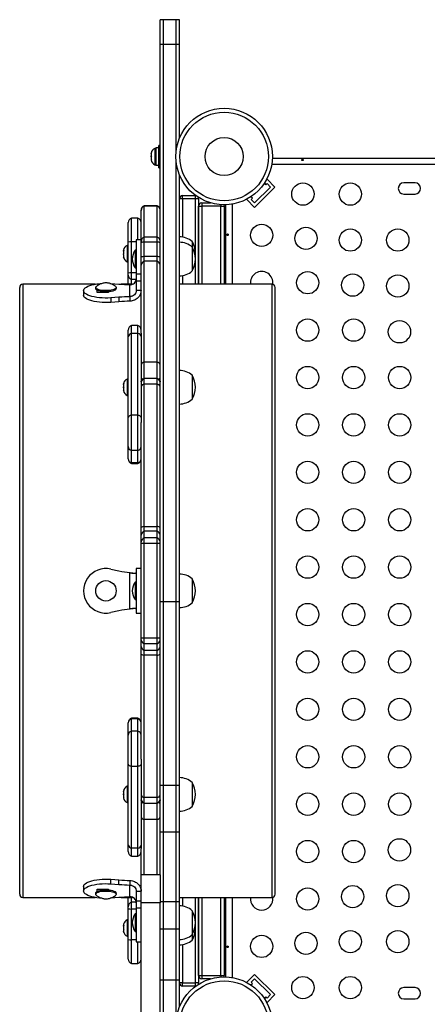
# Model space of a CAD drawing. Units: millimetres. Extents: x -84 to 413, y -27 to 543.
# Drawn here: x 77 to 93, y 169 to 207 of the extents above; entities that cross this region are included whole.
import ezdxf

# ---------------------------------------------------------------- set-up
doc = ezdxf.new("R2010")
doc.units = ezdxf.units.MM
doc.layers.add('CONTOUR', color=7, linetype='Continuous')

msp = doc.modelspace()

# ---------------------------------------------------------------- linework, layer by layer
at = {"layer": 'CONTOUR'}
for p, q in [((82.86267, 207.21209), (82.73767, 207.21209)), ((82.73767, 206.24194), (82.73767, 207.21209)), ((82.86267, 206.24194), (82.86267, 207.21209)), ((83.36267, 207.21209), (82.86267, 207.21209)), ((83.48767, 207.21209), (83.36267, 207.21209)), ((83.36267, 206.24194), (83.36267, 207.21209)), ((83.48767, 206.24194), (83.48767, 207.21209)), ((82.73767, 184.42919), (82.73767, 206.24194)), ((82.86267, 206.24194), (82.73767, 206.24194)), ((82.86267, 184.42919), (82.86267, 206.24194)), ((83.36267, 206.24194), (82.86267, 206.24194)), ((83.36267, 202.09343), (83.36267, 206.24194)), ((83.48767, 206.24194), (83.36267, 206.24194)), ((83.48767, 202.56965), (83.48767, 206.24194)), ((82.39094, 202.01195), (82.38229, 201.97441)), ((82.38229, 201.99021), (82.39094, 202.01195)), ((82.38229, 201.97441), (82.38229, 201.99021)), ((82.38229, 201.97441), (82.38229, 201.88723)), ((82.56979, 202.17454), (82.52289, 202.17454)), ((82.52289, 202.17454), (82.52289, 201.72217)), ((82.67567, 202.19651), (82.56979, 202.19651)), ((82.56979, 202.19651), (82.56979, 201.51506)), ((82.73767, 202.29329), (82.67567, 202.29329)), ((82.67567, 201.41829), (82.67567, 202.29329)), ((82.38229, 201.88723), (82.39094, 201.87143)), ((82.38229, 201.84969), (82.38229, 201.88723)), ((82.39094, 201.87143), (82.38229, 201.84969)), ((82.38229, 201.84969), (82.38229, 201.7528)), ((82.38229, 201.7528), (82.39094, 201.71527)), ((82.38229, 201.7528), (82.38229, 201.73107)), ((82.39094, 201.71527), (82.38229, 201.73107)), ((82.52289, 201.72217), (82.52289, 201.53704)), ((83.36267, 184.42919), (83.36267, 201.61814)), ((87.12663, 201.79329), (117.3487, 201.79329)), ((82.52289, 201.53704), (82.56979, 201.53704)), ((82.56979, 201.51506), (82.67567, 201.51506)), ((82.67567, 201.41829), (82.73767, 201.41829)), ((117.37377, 201.54279), (87.10157, 201.54279)), ((83.48767, 184.42919), (83.48767, 201.14192)), ((86.8127, 200.81109), (86.87285, 200.75093)), ((86.91705, 200.9719), (86.89808, 200.95293)), ((87.22641, 200.66254), (86.91705, 200.9719)), ((92.70642, 200.82454), (92.26892, 200.82454)), ((87.04963, 200.66254), (86.43091, 200.04383)), ((87.22641, 200.66254), (86.43091, 199.86705)), ((86.87285, 200.75093), (86.91705, 200.79513)), ((86.91705, 200.79513), (87.04963, 200.66254)), ((83.61267, 200.19954), (83.48767, 200.19954)), ((83.61267, 200.32454), (84.11267, 200.32454)), ((83.61267, 200.19954), (83.61267, 200.32454)), ((83.61267, 200.19954), (83.61267, 198.70161)), ((84.11267, 200.19954), (83.61267, 200.19954)), ((84.13185, 200.32306), (84.11267, 200.32454)), ((84.11267, 200.19954), (84.11267, 200.32454)), ((84.11267, 196.85579), (84.11267, 200.19954)), ((84.23767, 200.19954), (84.11267, 200.19954)), ((84.23767, 200.19954), (84.23767, 196.85579)), ((84.36267, 200.04329), (84.702, 200.04329)), ((84.36267, 200.04329), (84.36267, 199.91829)), ((86.14052, 200.19538), (86.12155, 200.17641)), ((86.43091, 199.86705), (86.12155, 200.17641)), ((86.34252, 200.2206), (86.28236, 200.28076)), ((86.29833, 200.17641), (86.34252, 200.2206)), ((86.43091, 200.04383), (86.29833, 200.17641)), ((92.26892, 200.38704), (92.70642, 200.38704)), ((81.98767, 199.74921), (81.98767, 199.75327)), ((81.98767, 198.53586), (81.98767, 199.74921)), ((82.61267, 199.93004), (82.11267, 199.93004)), ((82.11267, 199.91619), (82.11267, 199.93004)), ((82.11267, 198.70285), (82.11267, 199.91619)), ((82.61267, 199.91619), (82.11267, 199.91619)), ((82.61267, 199.91619), (82.61267, 199.93004)), ((82.61267, 198.70285), (82.61267, 199.91619)), ((84.23767, 196.85579), (84.23767, 199.91829)), ((84.23767, 199.91829), (84.36267, 199.91829)), ((84.36267, 199.91829), (84.36267, 196.85579)), ((85.11267, 199.91829), (84.36267, 199.91829)), ((85.11267, 199.96993), (85.11267, 199.91829)), ((85.11267, 196.85579), (85.11267, 199.91829)), ((85.11267, 199.91829), (85.23767, 199.91829)), ((85.23767, 199.91829), (85.23767, 196.85579)), ((85.30017, 196.85579), (85.30017, 199.96682)), ((85.55067, 199.99189), (85.55067, 196.85579)), ((81.48767, 198.50893), (81.48767, 199.27139)), ((81.86267, 199.44817), (81.61267, 199.44817)), ((81.61267, 198.52198), (81.61267, 199.44817)), ((81.86267, 198.60092), (81.86267, 199.44817)), ((81.48767, 197.29678), (81.48767, 198.50893)), ((81.61267, 197.30983), (81.61267, 198.52198)), ((81.80017, 198.52198), (81.61267, 198.52198)), ((81.98767, 198.60092), (81.80017, 198.60092)), ((81.80017, 198.60092), (81.80017, 197.26663)), ((81.98767, 198.47732), (81.98767, 198.53586)), ((82.11267, 198.50295), (82.11267, 198.70285)), ((82.61267, 198.70285), (82.11267, 198.70285)), ((82.11267, 197.93914), (82.11267, 198.50295)), ((82.61267, 198.50295), (82.11267, 198.50295)), ((82.61267, 198.50295), (82.61267, 198.70285)), ((82.61267, 197.93914), (82.61267, 198.50295)), ((83.98767, 198.52471), (83.98767, 198.31274)), ((85.30017, 198.51204), (85.23767, 198.51204)), ((81.30017, 198.19659), (81.30017, 198.17638)), ((81.30882, 198.19002), (81.30017, 198.15277)), ((81.30017, 198.17638), (81.30882, 198.19002)), ((81.30017, 198.1541), (81.30017, 198.17638)), ((81.30017, 198.15277), (81.30017, 198.05328)), ((81.48767, 198.37471), (81.44077, 198.37471)), ((81.44077, 198.37471), (81.44077, 197.73721)), ((81.80017, 198.18779), (81.75329, 198.18779)), ((81.75329, 198.18779), (81.75329, 197.50019)), ((81.98767, 197.9135), (81.98767, 198.47732)), ((83.98767, 198.31274), (83.98767, 197.37524)), ((83.98767, 198.31274), (83.98767, 197.56343)), ((85.23767, 198.19954), (85.30017, 198.19954)), ((81.30017, 198.05328), (81.30882, 198.02967)), ((81.30017, 198.03149), (81.30017, 198.05322)), ((81.30017, 198.0169), (81.30017, 198.03149)), ((81.30882, 198.02967), (81.30017, 198.01603)), ((81.30017, 198.0169), (81.30017, 198.01603)), ((81.30017, 198.01603), (81.30017, 197.93286)), ((81.30017, 197.93286), (81.30882, 197.89561)), ((81.30017, 197.93286), (81.30017, 197.91922)), ((81.30882, 197.89561), (81.30017, 197.91922)), ((81.44077, 197.73721), (81.48767, 197.73721)), ((81.98767, 197.60264), (81.98767, 197.9135)), ((82.11267, 197.75704), (82.11267, 197.93914)), ((82.61267, 197.93914), (82.11267, 197.93914)), ((82.11267, 193.80525), (82.11267, 197.75704)), ((82.61267, 197.75704), (82.11267, 197.75704)), ((82.61267, 197.75704), (82.61267, 197.93914)), ((82.61267, 193.80525), (82.61267, 197.75704)), ((81.75329, 197.50019), (81.80017, 197.50019)), ((81.98767, 194.93947), (81.98767, 197.60264)), ((83.98767, 197.56343), (83.98767, 197.37524)), ((81.48767, 197.21848), (81.48767, 197.29678)), ((81.48767, 196.85579), (81.48767, 197.21848)), ((81.61267, 197.04249), (81.61267, 197.30983)), ((81.80017, 197.30983), (81.61267, 197.30983)), ((81.61267, 196.85579), (81.61267, 197.04249)), ((81.79689, 197.04249), (81.61267, 197.04249)), ((81.80017, 197.26663), (81.80017, 196.98777)), ((81.80017, 197.26663), (81.98767, 197.26663)), ((81.80017, 196.98777), (81.80017, 196.60648)), ((81.80017, 196.98777), (81.98767, 196.98777)), ((83.61267, 197.19834), (83.61267, 196.85579)), ((77.23767, 172.98079), (77.23767, 196.73079)), ((80.19058, 196.85579), (77.36267, 196.85579)), ((77.36267, 196.85579), (77.36267, 172.85579)), ((79.73767, 196.60421), (79.73767, 196.4271)), ((80.21267, 196.72913), (80.21267, 196.68698)), ((80.26892, 196.53241), (80.26892, 196.62135)), ((80.42596, 196.53241), (80.42596, 196.57524)), ((80.70642, 196.56439), (80.70642, 196.53241)), ((80.76904, 196.88679), (80.80205, 196.8846)), ((80.80205, 196.8846), (81.12191, 196.86133)), ((81.01267, 196.68698), (81.01267, 196.72913)), ((81.65812, 196.85579), (81.20194, 196.85579)), ((81.55017, 196.37033), (81.55017, 196.83808)), ((81.98767, 196.60648), (81.80017, 196.60648)), ((87.11267, 196.85579), (83.48767, 196.85579)), ((87.11267, 172.85579), (87.11267, 196.85579)), ((87.23767, 172.98079), (87.23767, 196.73079)), ((80.70642, 196.53241), (80.26892, 196.53241)), ((81.12191, 196.34709), (80.80205, 196.32381)), ((80.80205, 196.32381), (80.80205, 196.1467)), ((81.12191, 196.34709), (81.12191, 196.16998)), ((81.55017, 196.37033), (81.55017, 196.19322)), ((81.12191, 196.16998), (80.80205, 196.1467)), ((81.48767, 194.80485), (81.48767, 195.06458)), ((81.86267, 195.24136), (81.61267, 195.24136)), ((81.61267, 194.92585), (81.61267, 195.24136)), ((81.86267, 194.92585), (81.86267, 195.24136)), ((81.48767, 191.64599), (81.48767, 194.80485)), ((81.61267, 191.72801), (81.61267, 194.92585)), ((81.86267, 194.92585), (81.61267, 194.92585)), ((81.86267, 191.72801), (81.86267, 194.92585)), ((81.98767, 194.93947), (81.98767, 194.80485)), ((81.98767, 194.80485), (81.98767, 191.64599)), ((82.11267, 193.16296), (82.11267, 193.80525)), ((82.61267, 193.80525), (82.11267, 193.80525)), ((82.61267, 193.16296), (82.61267, 193.80525)), ((81.48767, 193.14341), (81.44077, 193.14341)), ((81.44077, 193.14341), (81.44077, 192.50591)), ((82.61267, 193.16296), (82.11267, 193.16296)), ((82.11267, 192.94196), (82.11267, 193.16296)), ((82.61267, 192.94196), (82.61267, 193.16296)), ((83.98767, 193.29341), (83.98767, 192.35591)), ((83.98767, 193.29341), (83.98767, 192.37289)), ((81.30882, 192.97362), (81.30017, 192.93592)), ((81.30017, 192.95477), (81.30882, 192.97362)), ((81.30017, 192.96529), (81.30017, 192.95477)), ((81.30017, 192.93592), (81.30017, 192.95477)), ((81.30017, 192.93592), (81.30017, 192.84351)), ((81.30017, 192.84351), (81.30882, 192.82466)), ((81.30017, 192.80581), (81.30017, 192.84351)), ((81.30882, 192.82466), (81.30017, 192.80581)), ((81.30017, 192.80581), (81.30017, 192.7134)), ((81.30017, 192.7134), (81.30882, 192.6757)), ((81.30017, 192.7134), (81.30017, 192.69455)), ((81.98948, 193.01216), (81.98767, 193.01216)), ((82.11267, 187.36738), (82.11267, 192.94196)), ((82.61267, 192.94196), (82.11267, 192.94196)), ((82.61267, 187.36738), (82.61267, 192.94196)), ((82.73767, 193.01216), (82.73586, 193.01216)), ((81.30017, 192.69455), (81.30017, 192.68404)), ((81.30882, 192.6757), (81.30017, 192.69455)), ((81.44077, 192.50591), (81.48767, 192.50591)), ((83.98767, 192.37289), (83.98767, 192.35591)), ((81.48767, 190.5085), (81.48767, 191.64599)), ((81.61267, 190.34626), (81.61267, 191.72801)), ((81.86267, 191.72801), (81.61267, 191.72801)), ((81.86267, 190.34626), (81.86267, 191.72801)), ((81.98767, 191.64599), (81.98767, 191.44701)), ((81.98767, 187.33674), (81.98767, 191.44701)), ((81.48767, 190.02589), (81.48767, 190.5085)), ((81.48767, 190.01987), (81.48767, 190.02589)), ((81.61267, 189.86365), (81.61267, 190.34626)), ((81.86267, 190.34626), (81.61267, 190.34626)), ((81.86267, 189.86365), (81.86267, 190.34626)), ((81.61267, 189.8431), (81.61267, 189.86365)), ((81.86267, 189.86365), (81.61267, 189.86365)), ((81.61267, 189.8431), (81.86267, 189.8431)), ((81.86267, 189.8431), (81.86267, 189.86365)), ((81.98767, 187.03215), (81.98767, 187.33674)), ((82.11267, 187.18896), (82.11267, 187.36738)), ((82.61267, 187.36738), (82.11267, 187.36738)), ((82.61267, 187.18896), (82.61267, 187.36738)), ((81.98767, 186.76903), (81.98767, 187.03215)), ((82.11267, 186.92584), (82.11267, 187.18896)), ((82.61267, 187.18896), (82.11267, 187.18896)), ((82.11267, 186.70408), (82.11267, 186.92584)), ((82.61267, 186.92584), (82.11267, 186.92584)), ((82.61267, 186.92584), (82.61267, 187.18896)), ((82.61267, 186.70408), (82.61267, 186.92584)), ((81.98767, 186.70408), (81.98767, 186.76903)), ((81.98767, 183.00749), (81.98767, 186.70408)), ((82.11267, 186.70408), (81.98767, 186.70408)), ((82.11267, 183.00749), (82.11267, 186.70408)), ((82.61267, 186.70408), (82.11267, 186.70408)), ((82.61267, 183.00749), (82.61267, 186.70408)), ((82.73767, 186.70408), (82.61267, 186.70408)), ((80.80205, 185.71005), (81.12191, 185.63914)), ((81.55017, 184.14326), (81.55017, 185.56832)), ((81.98767, 185.73079), (81.80017, 185.73079)), ((81.80017, 185.73079), (81.80017, 183.98079)), ((80.26892, 185.06033), (80.26892, 185.07454)), ((80.26892, 185.07454), (80.27778, 185.07454)), ((81.80017, 185.19959), (81.75329, 185.19959)), ((81.75329, 185.19959), (81.75329, 184.51199)), ((83.98767, 185.32454), (83.98767, 184.38704)), ((83.98767, 185.32454), (83.98767, 184.56543)), ((80.26892, 184.63704), (80.26892, 184.65125)), ((80.27778, 184.63704), (80.26892, 184.63704)), ((81.75329, 184.51199), (81.80017, 184.51199)), ((82.73767, 177.23872), (82.73767, 184.42919)), ((82.86267, 184.42919), (82.73767, 184.42919)), ((82.86267, 177.23872), (82.86267, 184.42919)), ((83.36267, 184.42919), (82.86267, 184.42919)), ((83.36267, 177.23872), (83.36267, 184.42919)), ((83.48767, 184.42919), (83.36267, 184.42919)), ((83.48767, 177.23872), (83.48767, 184.42919)), ((83.98767, 184.56543), (83.98767, 184.38704)), ((81.12191, 184.07244), (80.80205, 184.00153)), ((81.80017, 183.98079), (81.98767, 183.98079)), ((81.98767, 182.94254), (81.98767, 183.00749)), ((82.11267, 183.00749), (81.98767, 183.00749)), ((81.98767, 182.67942), (81.98767, 182.94254)), ((82.11267, 182.78574), (82.11267, 183.00749)), ((82.61267, 183.00749), (82.11267, 183.00749)), ((82.11267, 182.52262), (82.11267, 182.78574)), ((82.61267, 182.78574), (82.11267, 182.78574)), ((82.61267, 182.78574), (82.61267, 183.00749)), ((82.73767, 183.00749), (82.61267, 183.00749)), ((82.61267, 182.52262), (82.61267, 182.78574)), ((81.98767, 182.37483), (81.98767, 182.67942)), ((81.98767, 178.26457), (81.98767, 182.37483)), ((82.11267, 182.34419), (82.11267, 182.52262)), ((82.61267, 182.52262), (82.11267, 182.52262)), ((82.11267, 176.76962), (82.11267, 182.34419)), ((82.61267, 182.34419), (82.11267, 182.34419)), ((82.61267, 182.34419), (82.61267, 182.52262)), ((82.61267, 176.76962), (82.61267, 182.34419)), ((81.48767, 179.68568), (81.48767, 179.6917)), ((81.48767, 179.20307), (81.48767, 179.68568)), ((81.86267, 179.86848), (81.61267, 179.86848)), ((81.61267, 179.84793), (81.61267, 179.86848)), ((81.61267, 179.36532), (81.61267, 179.84793)), ((81.86267, 179.84793), (81.61267, 179.84793)), ((81.86267, 179.84793), (81.86267, 179.86848)), ((81.86267, 179.36532), (81.86267, 179.84793)), ((81.61267, 177.98357), (81.61267, 179.36532)), ((81.86267, 179.36532), (81.61267, 179.36532)), ((81.86267, 177.98357), (81.86267, 179.36532)), ((81.48767, 178.06559), (81.48767, 179.20307)), ((81.48767, 174.90673), (81.48767, 178.06559)), ((81.98767, 178.26457), (81.98767, 178.06559)), ((81.98767, 178.06559), (81.98767, 174.90673)), ((81.61267, 174.78572), (81.61267, 177.98357)), ((81.86267, 177.98357), (81.61267, 177.98357)), ((81.86267, 174.78572), (81.86267, 177.98357)), ((83.98767, 177.35566), (83.98767, 176.41816)), ((81.30882, 177.03587), (81.30017, 176.99818)), ((81.30017, 177.01702), (81.30882, 177.03587)), ((81.30017, 177.02754), (81.30017, 177.01702)), ((81.30017, 176.99818), (81.30017, 177.01702)), ((81.30017, 176.99818), (81.30017, 176.90576)), ((81.30017, 176.90576), (81.30882, 176.88691)), ((81.30017, 176.86807), (81.30017, 176.90576)), ((81.48767, 177.20566), (81.44077, 177.20566)), ((81.44077, 177.20566), (81.44077, 176.56816)), ((82.73767, 175.41417), (82.73767, 177.23872)), ((82.86267, 177.23872), (82.73767, 177.23872)), ((82.86267, 175.41417), (82.86267, 177.23872)), ((83.36267, 177.23872), (82.86267, 177.23872)), ((83.36267, 175.41417), (83.36267, 177.23872)), ((83.48767, 177.23872), (83.36267, 177.23872)), ((83.48767, 175.41417), (83.48767, 177.23872)), ((81.30882, 176.88691), (81.30017, 176.86807)), ((81.30017, 176.86807), (81.30017, 176.77565)), ((81.30017, 176.77565), (81.30882, 176.73796)), ((81.30017, 176.77565), (81.30017, 176.7568)), ((81.30017, 176.7568), (81.30017, 176.74629)), ((81.30882, 176.73796), (81.30017, 176.7568)), ((81.44077, 176.56816), (81.48767, 176.56816)), ((81.98767, 176.69941), (81.98948, 176.69941)), ((82.11267, 176.54862), (82.11267, 176.76962)), ((82.61267, 176.76962), (82.11267, 176.76962)), ((82.11267, 176.54862), (82.61267, 176.54862)), ((82.11267, 175.90632), (82.11267, 176.54862)), ((82.61267, 176.54862), (82.61267, 176.76962)), ((82.61267, 175.90632), (82.61267, 176.54862)), ((82.73586, 176.69941), (82.73767, 176.69941)), ((82.11267, 173.73929), (82.11267, 175.90632)), ((82.61267, 175.90632), (82.11267, 175.90632)), ((82.61267, 173.73929), (82.61267, 175.90632)), ((82.73767, 173.73929), (82.73767, 175.41417)), ((82.86267, 175.41417), (82.73767, 175.41417)), ((82.86267, 172.68767), (82.86267, 175.41417)), ((83.36267, 175.41417), (82.86267, 175.41417)), ((83.36267, 172.68767), (83.36267, 175.41417)), ((83.48767, 175.41417), (83.36267, 175.41417)), ((83.48767, 172.68767), (83.48767, 175.41417)), ((81.48767, 174.647), (81.48767, 174.90673)), ((81.61267, 174.47022), (81.61267, 174.78572)), ((81.86267, 174.78572), (81.61267, 174.78572)), ((81.86267, 174.47022), (81.86267, 174.78572)), ((81.98767, 174.90673), (81.98767, 174.77211)), ((81.98767, 173.73929), (81.98767, 174.77211)), ((81.61267, 174.47022), (81.86267, 174.47022)), ((80.80205, 173.56487), (81.12191, 173.5416)), ((80.80205, 173.38776), (80.80205, 173.56487)), ((81.12191, 173.36449), (81.12191, 173.5416)), ((81.55017, 173.51835), (81.55017, 173.34124)), ((82.73767, 173.73929), (81.98767, 173.73929)), ((81.98767, 172.64345), (81.98767, 173.73929)), ((82.73767, 173.73929), (82.73767, 172.64345)), ((79.73767, 173.28448), (79.73767, 173.10737)), ((80.26892, 173.09023), (80.26892, 173.17917)), ((80.26892, 173.17917), (80.70642, 173.17917)), ((80.42438, 173.17917), (80.42438, 173.13608)), ((80.70642, 173.17917), (80.70642, 173.14719)), ((80.80205, 173.38776), (81.12191, 173.36449)), ((81.55017, 172.87349), (81.55017, 173.34124)), ((81.80017, 173.10509), (81.98767, 173.10509)), ((81.80017, 173.10509), (81.80017, 172.72381)), ((77.36267, 172.85579), (80.19058, 172.85579)), ((80.21267, 173.02459), (80.21267, 172.98244)), ((80.80205, 172.82697), (80.7732, 172.82504)), ((81.12191, 172.85025), (80.80205, 172.82697)), ((81.01267, 172.98244), (81.01267, 173.02459)), ((81.20194, 172.85579), (81.65619, 172.85579)), ((81.48767, 172.49309), (81.48767, 172.85579)), ((81.61267, 172.66909), (81.61267, 172.85579)), ((81.61267, 172.40174), (81.61267, 172.66909)), ((81.79656, 172.66909), (81.61267, 172.66909)), ((81.80017, 172.72381), (81.80017, 172.44495)), ((81.80017, 172.72381), (81.98767, 172.72381)), ((82.86267, 172.68767), (82.73767, 172.68767)), ((82.86267, 171.61484), (82.86267, 172.68767)), ((83.36267, 172.68767), (82.86267, 172.68767)), ((83.36267, 171.61484), (83.36267, 172.68767)), ((83.48767, 172.68767), (83.36267, 172.68767)), ((83.48767, 172.85579), (87.11267, 172.85579)), ((83.48767, 171.61484), (83.48767, 172.68767)), ((83.61267, 172.85579), (83.61267, 172.51324)), ((84.11267, 169.51204), (84.11267, 172.85579)), ((84.23767, 169.79329), (84.23767, 172.85579)), ((84.23767, 172.85579), (84.23767, 169.51204)), ((84.36267, 172.85579), (84.36267, 169.79329)), ((85.11267, 169.79329), (85.11267, 172.85579)), ((85.23767, 172.85579), (85.23767, 169.79329)), ((85.30017, 169.74475), (85.30017, 172.85579)), ((85.55067, 172.85579), (85.55067, 169.71969)), ((81.48767, 172.41479), (81.48767, 172.49309)), ((81.48767, 171.20264), (81.48767, 172.41479)), ((81.61267, 171.1896), (81.61267, 172.40174)), ((81.80017, 172.40174), (81.61267, 172.40174)), ((81.80017, 172.44495), (81.80017, 171.11066)), ((81.80017, 172.44495), (81.98767, 172.44495)), ((81.98767, 129.45166), (81.98767, 172.64345)), ((82.73767, 172.64345), (81.98767, 172.64345)), ((82.73767, 129.45166), (82.73767, 172.64345)), ((83.98767, 172.33633), (83.98767, 171.39883)), ((83.98767, 172.33633), (83.98767, 172.2293)), ((81.48767, 171.97436), (81.44077, 171.97436)), ((81.44077, 171.97436), (81.44077, 171.33686)), ((81.80017, 172.21138), (81.75329, 172.21138)), ((81.75329, 172.21138), (81.75329, 171.52378)), ((83.98767, 172.2293), (83.98767, 171.39883)), ((81.30217, 171.80325), (81.30017, 171.79616)), ((81.30017, 171.79616), (81.30017, 171.75239)), ((81.30882, 171.75619), (81.30017, 171.72181)), ((81.30017, 171.75239), (81.30882, 171.75619)), ((81.30017, 171.74618), (81.30017, 171.75239)), ((81.3063, 171.74618), (81.30017, 171.74618)), ((81.30017, 171.73617), (81.30017, 171.74618)), ((81.30017, 171.73617), (81.30017, 171.72996)), ((81.30017, 171.72181), (81.30017, 171.61564)), ((81.30017, 171.61564), (81.30882, 171.58507)), ((81.30017, 171.61564), (81.30017, 171.58942)), ((81.30882, 171.58507), (81.30017, 171.58127)), ((81.30017, 171.58127), (81.30017, 171.51887)), ((81.30017, 171.51887), (81.30882, 171.48449)), ((81.30017, 171.51887), (81.30017, 171.51507)), ((81.30882, 171.48449), (81.30017, 171.51507)), ((81.75329, 171.52378), (81.80017, 171.52378)), ((82.86267, 171.61484), (82.73767, 171.61484)), ((83.36267, 171.61484), (82.86267, 171.61484)), ((82.86267, 169.61484), (82.86267, 171.61484)), ((83.48767, 171.61484), (83.36267, 171.61484)), ((83.36267, 169.61484), (83.36267, 171.61484)), ((83.48767, 169.61484), (83.48767, 171.61484)), ((85.30017, 171.51204), (85.23767, 171.51204)), ((81.44077, 171.33686), (81.48767, 171.33686)), ((81.48767, 170.44018), (81.48767, 171.20264)), ((81.61267, 170.26341), (81.61267, 171.1896)), ((81.80017, 171.1896), (81.61267, 171.1896)), ((83.98767, 171.39883), (83.98767, 171.18686)), ((85.23767, 171.19954), (85.30017, 171.19954)), ((81.80017, 171.11066), (81.98767, 171.11066)), ((81.86267, 170.26341), (81.86267, 171.11066)), ((83.61267, 171.00996), (83.61267, 169.51204)), ((81.61267, 170.26341), (81.86267, 170.26341)), ((82.86267, 169.61484), (82.73767, 169.61484)), ((82.86267, 133.44685), (82.86267, 169.61484)), ((83.36267, 169.61484), (82.86267, 169.61484)), ((83.36267, 168.09343), (83.36267, 169.61484)), ((83.48767, 169.61484), (83.36267, 169.61484)), ((83.48767, 168.56965), (83.48767, 169.61484)), ((84.23767, 169.79329), (84.36267, 169.79329)), ((84.36267, 169.79329), (85.11267, 169.79329)), ((84.36267, 169.79329), (84.36267, 169.66829)), ((84.702, 169.66829), (84.36267, 169.66829)), ((85.11267, 169.79329), (85.23767, 169.79329)), ((85.11267, 169.79329), (85.11267, 169.74165)), ((86.43091, 169.84453), (86.12155, 169.53517)), ((86.29833, 169.53517), (86.43091, 169.66775)), ((86.43091, 169.84453), (87.22641, 169.04903)), ((86.43091, 169.66775), (87.04963, 169.04903)), ((83.61267, 169.51204), (83.48767, 169.51204)), ((83.61267, 169.38704), (83.61267, 169.51204)), ((83.61267, 169.51204), (84.11267, 169.51204)), ((84.11267, 169.38704), (83.61267, 169.38704)), ((84.11267, 169.38704), (84.11267, 169.51204)), ((84.23767, 169.51204), (84.11267, 169.51204)), ((84.11267, 169.38704), (84.13185, 169.38852)), ((86.12155, 169.53517), (86.14052, 169.5162)), ((86.28236, 169.43081), (86.34252, 169.49097)), ((86.34252, 169.49097), (86.29833, 169.53517)), ((92.70642, 169.32454), (92.26892, 169.32454)), ((86.87285, 168.96064), (86.8127, 168.90048)), ((86.91705, 168.91645), (86.87285, 168.96064)), ((87.04963, 169.04903), (86.91705, 168.91645)), ((87.22641, 169.04903), (86.91705, 168.73967)), ((92.26892, 168.88704), (92.70642, 168.88704)), ((86.89808, 168.75864), (86.91705, 168.73967))]:
    msp.add_line(p, q, dxfattribs=at)
at = {"layer": 'CONTOUR', "flags": 128}
for points in [[(85.22828, 199.96581), (85.23527, 199.94267), (85.23767, 199.91829)], [(80.80205, 196.32381), (80.69165, 196.31818), (80.57995, 196.31721), (80.46879, 196.32091), (80.35997, 196.32924), (80.25528, 196.34205), (80.15641, 196.35914), (80.06499, 196.38022), (79.98249, 196.40496), (79.91027, 196.43294), (79.8495, 196.46372), (79.80118, 196.49679), (79.76609, 196.53161), (79.7448, 196.56761), (79.73767, 196.60421), (79.7448, 196.64081), (79.76609, 196.67681), (79.80118, 196.71163), (79.8495, 196.7447), (79.91027, 196.77548), (79.98249, 196.80346), (80.06499, 196.82819), (80.15641, 196.84928), (80.25528, 196.86636), (80.35997, 196.87918), (80.44757, 196.88625)], [(80.98401, 196.77508), (80.99599, 196.76446), (81.01069, 196.7414), (81.01101, 196.71791), (80.99694, 196.69481), (80.96898, 196.67296), (80.92813, 196.65314), (80.87589, 196.63606), (80.81413, 196.62235), (80.74509, 196.6125), (80.67127, 196.60686), (80.59533, 196.60564), (80.52001, 196.60889), (80.44804, 196.61648), (80.38203, 196.62814), (80.32435, 196.64346), (80.27709, 196.66187), (80.24195, 196.68271), (80.22022, 196.70523), (80.21267, 196.72861), (80.21267, 196.72861)], [(80.21267, 196.72861), (80.21958, 196.75201), (80.24063, 196.77454)], [(81.01267, 196.68455), (81.01101, 196.67332), (80.99694, 196.65023), (80.96898, 196.62838), (80.92813, 196.60856), (80.87589, 196.59148), (80.81413, 196.57777), (80.74509, 196.56792), (80.67127, 196.56228), (80.59533, 196.56106), (80.52001, 196.56431), (80.44804, 196.5719), (80.38203, 196.58356), (80.32435, 196.59888), (80.27709, 196.61729), (80.24195, 196.63813), (80.22022, 196.66065), (80.21267, 196.68403)], [(80.80205, 196.1467), (80.69165, 196.14106), (80.57995, 196.14009), (80.46879, 196.1438), (80.35997, 196.15213), (80.25528, 196.16494), (80.15641, 196.18203), (80.06499, 196.20311), (79.98249, 196.22785), (79.91027, 196.25583), (79.8495, 196.28661), (79.80118, 196.31967), (79.76609, 196.35449), (79.7448, 196.3905), (79.73767, 196.4271)], [(81.61267, 191.72801), (81.58631, 191.72259), (81.56206, 191.71537), (81.54048, 191.70651), (81.52208, 191.69621), (81.50729, 191.68473), (81.49648, 191.67234), (81.48988, 191.65932), (81.48767, 191.64599)], [(81.98767, 191.64599), (81.98545, 191.65932), (81.97886, 191.67234), (81.96804, 191.68473), (81.95326, 191.69621), (81.93486, 191.70651), (81.91328, 191.71537), (81.88902, 191.72259), (81.86267, 191.72801)], [(81.61267, 177.98357), (81.58631, 177.98898), (81.56206, 177.99621), (81.54048, 178.00507), (81.52208, 178.01536), (81.50729, 178.02684), (81.49648, 178.03924), (81.48988, 178.05225), (81.48767, 178.06559)], [(81.98767, 178.06559), (81.98545, 178.05225), (81.97886, 178.03924), (81.96804, 178.02684), (81.95326, 178.01536), (81.93486, 178.00507), (81.91328, 177.99621), (81.88902, 177.98898), (81.86267, 177.98357)], [(79.73767, 173.28448), (79.7448, 173.32108), (79.76609, 173.35708), (79.80118, 173.3919), (79.8495, 173.42497), (79.91027, 173.45575), (79.98249, 173.48373), (80.06499, 173.50846), (80.15641, 173.52955), (80.25528, 173.54663), (80.35997, 173.55945), (80.46879, 173.56777), (80.57995, 173.57148), (80.69165, 173.57051), (80.80205, 173.56487)], [(80.4474, 172.82533), (80.35997, 172.8324), (80.25528, 172.84521), (80.15641, 172.8623), (80.06499, 172.88338), (79.98249, 172.90812), (79.91027, 172.9361), (79.8495, 172.96688), (79.80118, 172.99994), (79.76609, 173.03476), (79.7448, 173.07077), (79.73767, 173.10737), (79.7448, 173.14397), (79.76609, 173.17997), (79.80118, 173.21479), (79.8495, 173.24786), (79.91027, 173.27863), (79.98249, 173.30662), (80.06499, 173.33135), (80.15641, 173.35244), (80.25528, 173.36952), (80.35997, 173.38233), (80.46879, 173.39066), (80.57995, 173.39437), (80.69165, 173.3934), (80.80205, 173.38776), (80.80205, 173.38776)], [(80.21267, 173.0265), (80.21958, 173.0499), (80.2407, 173.07248), (80.27525, 173.09341), (80.32201, 173.11194), (80.37927, 173.1274), (80.44496, 173.13924), (80.51672, 173.14702), (80.59194, 173.15046), (80.66792, 173.14944), (80.74189, 173.144), (80.8112, 173.13433), (80.87333, 173.12078), (80.92604, 173.10384), (80.96742, 173.08413), (80.99599, 173.06235), (81.01069, 173.03929), (81.01267, 173.02702)], [(80.21267, 172.98192), (80.21958, 173.00532), (80.2407, 173.0279), (80.27525, 173.04883), (80.32201, 173.06736), (80.37927, 173.08282), (80.44496, 173.09466), (80.51672, 173.10244), (80.59194, 173.10588), (80.66792, 173.10486), (80.74189, 173.09942), (80.8112, 173.08975), (80.87333, 173.0762), (80.92604, 173.05926), (80.96742, 173.03955), (80.99599, 173.01777), (81.01069, 172.99471), (81.01101, 172.97121), (80.99694, 172.94812), (80.98388, 172.9364)], [(80.24087, 172.93685), (80.22022, 172.95854), (80.21267, 172.98192)], [(85.22828, 169.74576), (85.23527, 169.7689), (85.23767, 169.79329)]]:
    msp.add_lwpolyline(points, dxfattribs=at)
at = {"layer": 'CONTOUR'}
for centre, radius in [((85.23767, 201.85579), 1.89), ((85.23767, 201.85579), 1.73415), ((85.23767, 201.85579), 0.74728), ((88.32092, 200.38704), 0.4375), ((90.17648, 200.38704), 0.4375), ((86.70642, 198.77254), 0.4375), ((88.44004, 198.65341), 0.4375), ((90.17648, 198.58704), 0.4375), ((92.03205, 198.58704), 0.4375), ((88.50642, 196.91697), 0.4375), ((90.26825, 196.82521), 0.4375), ((92.03205, 196.78704), 0.4375), ((88.50642, 195.0614), 0.4375), ((90.30642, 195.0614), 0.4375), ((92.09645, 194.997), 0.4375), ((88.50642, 193.20584), 0.4375), ((90.30642, 193.20584), 0.4375), ((92.10642, 193.20584), 0.4375), ((88.50642, 191.35027), 0.4375), ((90.30642, 191.35027), 0.4375), ((92.10642, 191.35027), 0.4375), ((88.50642, 189.4947), 0.4375), ((90.30642, 189.4947), 0.4375), ((92.10642, 189.4947), 0.4375), ((88.50642, 187.63914), 0.4375), ((90.30642, 187.63914), 0.4375), ((92.10642, 187.63914), 0.4375), ((88.50642, 185.78357), 0.4375), ((90.30642, 185.78357), 0.4375), ((92.10642, 185.78357), 0.4375), ((80.61267, 184.85579), 0.4), ((88.50642, 183.928), 0.4375), ((90.30642, 183.928), 0.4375), ((92.10642, 183.928), 0.4375), ((88.50642, 182.07244), 0.4375), ((90.30642, 182.07244), 0.4375), ((92.10642, 182.07244), 0.4375), ((88.50642, 180.21687), 0.4375), ((90.30642, 180.21687), 0.4375), ((92.10642, 180.21687), 0.4375), ((88.50642, 178.3613), 0.4375), ((90.30642, 178.3613), 0.4375), ((92.10642, 178.3613), 0.4375), ((88.50642, 176.50574), 0.4375), ((90.30642, 176.50574), 0.4375), ((92.10642, 176.50574), 0.4375), ((88.50642, 174.65017), 0.4375), ((90.30642, 174.65017), 0.4375), ((92.09645, 174.71457), 0.4375), ((88.50642, 172.7946), 0.4375), ((90.26825, 172.88637), 0.4375), ((92.03205, 172.92454), 0.4375), ((90.17648, 171.12454), 0.4375), ((92.03205, 171.12454), 0.4375), ((86.70642, 170.93904), 0.4375), ((88.44004, 171.05816), 0.4375), ((85.23767, 167.85579), 1.89), ((85.23767, 167.85579), 1.73415), ((88.32092, 169.32454), 0.4375), ((90.17648, 169.32454), 0.4375)]:
    msp.add_circle(centre, radius, dxfattribs=at)
for centre, radius, start, end in [((82.63088, 201.94475), 0.2539, 115.170658, 168.258924), ((82.63088, 201.76683), 0.2539, 191.741076, 244.829342), ((92.26892, 200.60579), 0.21875, 90, 270), ((92.70642, 200.60579), 0.21875, 270, 90), ((83.61267, 200.19954), 0.125, 90, 180), ((84.11267, 200.19954), 0.125, 0, 30.454062), ((84.36267, 199.91829), 0.125, 90, 180), ((82.17517, 199.75327), 0.1875, 109.471221, 180), ((82.16577, 199.74616), 0.17813, 107.344571, 179.019799), ((82.55017, 199.75327), 0.1875, 0, 70.528779), ((82.55956, 199.74616), 0.17813, 0.980201, 72.655429), ((81.67517, 199.27139), 0.1875, 109.471221, 180), ((81.80017, 199.27139), 0.1875, 0, 70.528779), ((81.58843, 198.14894), 0.37383, 86.281983, 105.636494), ((82.16577, 198.53282), 0.17813, 107.344571, 179.019799), ((82.08979, 198.29696), 0.20726, 83.661417, 119.518599), ((82.55956, 198.53282), 0.17813, 0.980201, 72.655429), ((82.63555, 198.29696), 0.20726, 60.481401, 96.338583), ((83.48571, 197.94656), 0.76565, 49.034755, 89.853154), ((83.48571, 197.73459), 0.76565, 49.034755, 89.853154), ((83.17126, 198.05596), 0.94141, 353.535879, 29.862834), ((81.54876, 198.14492), 0.2539, 115.170658, 168.258924), ((82.34308, 197.81076), 0.7, 147.410494, 177.278939), ((83.17126, 197.84399), 0.94141, 330.137166, 29.862834), ((81.54876, 197.967), 0.2539, 191.741076, 244.829342), ((82.34308, 197.87722), 0.7, 182.721061, 212.589506), ((82.08979, 197.73315), 0.20726, 83.661417, 119.518599), ((82.15449, 197.59539), 0.16697, 104.503446, 177.510008), ((82.63555, 197.73315), 0.20726, 60.481401, 96.338583), ((82.57085, 197.59539), 0.16697, 2.489992, 75.496554), ((83.48571, 197.95339), 0.76565, 270.146846, 310.965245), ((86.70642, 196.91697), 0.4375, 351.583874, 188.03904), ((81.58843, 196.93679), 0.37383, 86.281983, 105.636494), ((81.6744, 197.21872), 0.18673, 180.07299, 250.696445), ((77.36267, 196.73079), 0.125, 90, 180), ((81.97253, 208.57628), 11.74579, 265.847049, 267.939278), ((87.11267, 196.73079), 0.125, 0, 90), ((81.97253, 184.63214), 11.74579, 92.060722, 94.152951), ((81.97253, 184.45503), 11.74579, 92.060722, 94.152951), ((81.67517, 195.06458), 0.1875, 109.471221, 180), ((81.80017, 195.06458), 0.1875, 0, 70.528779), ((81.62882, 194.7841), 0.14266, 96.498949, 171.639225), ((81.84652, 194.7841), 0.14266, 8.360775, 83.501051), ((82.11942, 193.67063), 0.13479, 92.873287, 167.825284), ((82.60591, 193.67063), 0.13479, 12.174716, 87.126713), ((83.48571, 192.71526), 0.76565, 49.034755, 89.853154), ((81.54876, 192.91362), 0.2539, 115.170658, 168.258924), ((82.13231, 193.24422), 0.14471, 181.783678, 235.156802), ((82.17517, 192.98618), 0.1875, 109.471221, 180), ((82.55017, 192.98618), 0.1875, 0, 70.528779), ((82.59303, 193.24422), 0.14471, 304.843185, 358.216322), ((83.17126, 192.82466), 0.94141, 330.137166, 29.862834), ((82.11511, 192.81034), 0.13164, 91.061692, 165.493846), ((82.61023, 192.81034), 0.13164, 14.506154, 88.938308), ((81.54876, 192.7357), 0.2539, 191.741076, 244.829342), ((83.48571, 192.93406), 0.76565, 270.146846, 310.965245), ((81.66142, 190.51309), 0.17381, 181.513051, 253.711341), ((81.81392, 190.51309), 0.17381, 286.288659, 358.486949), ((81.66142, 190.03048), 0.17381, 181.513051, 253.711341), ((81.67517, 190.01987), 0.1875, 180, 250.528779), ((81.81392, 190.03048), 0.17381, 286.288659, 358.486949), ((81.80017, 190.01987), 0.1875, 289.471221, 0), ((82.09057, 187.18722), 0.18151, 83.007641, 124.536248), ((82.63476, 187.18722), 0.18151, 55.463752, 96.992359), ((82.15657, 187.02573), 0.16903, 105.055162, 177.822575), ((82.15657, 186.76261), 0.16903, 105.055162, 177.822575), ((82.56876, 187.02573), 0.16903, 2.177425, 74.944838), ((82.56876, 186.76261), 0.16903, 2.177425, 74.944838), ((80.61267, 184.85579), 0.875, 77.5, 282.5), ((81.98767, 189.54432), 4, 257.5, 263.720712), ((83.48571, 184.74639), 0.76565, 49.034755, 89.853154), ((82.34308, 184.82256), 0.7, 147.410494, 177.278939), ((83.17126, 184.85579), 0.94141, 330.137166, 29.862834), ((82.34308, 184.88902), 0.7, 182.721061, 212.589506), ((83.48571, 184.96519), 0.76565, 270.146846, 310.965245), ((81.98767, 180.16726), 4, 96.279288, 102.5), ((82.15657, 182.94896), 0.16903, 182.177425, 254.944838), ((82.56876, 182.94896), 0.16903, 285.055162, 357.822575), ((82.15657, 182.68584), 0.16903, 182.177425, 254.944838), ((82.09057, 182.52435), 0.18151, 235.463752, 276.992359), ((82.56876, 182.68584), 0.16903, 285.055162, 357.822575), ((82.63476, 182.52435), 0.18151, 263.007641, 304.536248), ((81.67517, 179.6917), 0.1875, 109.471221, 180), ((81.66142, 179.68109), 0.17381, 106.288659, 178.486949), ((81.80017, 179.6917), 0.1875, 0, 70.528779), ((81.81392, 179.68109), 0.17381, 1.513051, 73.711341), ((81.66142, 179.19848), 0.17381, 106.288659, 178.486949), ((81.81392, 179.19848), 0.17381, 1.513051, 73.711341), ((83.48571, 176.77751), 0.76565, 49.034755, 89.853154), ((83.17126, 176.88691), 0.94141, 330.137166, 29.862834), ((81.54876, 176.97587), 0.2539, 115.170658, 168.258924), ((81.54876, 176.79796), 0.2539, 191.741076, 244.829342), ((82.11511, 176.90123), 0.13164, 194.506154, 268.938308), ((82.17517, 176.72539), 0.1875, 180, 250.528779), ((82.13231, 176.46736), 0.14471, 124.843168, 178.216321), ((82.61023, 176.90123), 0.13164, 271.061692, 345.493846), ((82.55017, 176.72539), 0.1875, 289.471221, 0), ((82.59303, 176.46736), 0.14471, 1.783677, 55.156788), ((83.48571, 176.99631), 0.76565, 270.146846, 310.965245), ((82.11942, 176.04094), 0.13479, 192.174716, 267.126713), ((82.60591, 176.04094), 0.13479, 272.873287, 347.825284), ((81.62882, 174.92747), 0.14266, 188.360775, 263.501051), ((81.67517, 174.647), 0.1875, 180, 250.528779), ((81.84652, 174.92747), 0.14266, 276.498949, 351.639225), ((81.80017, 174.647), 0.1875, 289.471221, 0), ((81.97253, 185.25655), 11.74579, 265.847049, 267.939278), ((81.97253, 185.07944), 11.74579, 265.847049, 267.939278), ((77.36267, 172.98079), 0.125, 180, 270), ((81.97253, 161.13529), 11.74579, 92.060722, 94.152951), ((81.6744, 172.49286), 0.18673, 109.303555, 179.92701), ((86.70642, 172.7946), 0.4375, 171.96096, 270), ((86.70642, 172.7946), 0.4375, 270, 8.416246), ((87.11267, 172.98079), 0.125, 270, 0), ((81.58843, 172.77478), 0.37383, 254.363506, 273.718017), ((83.48571, 171.75818), 0.76565, 49.034755, 89.853154), ((83.17126, 171.86758), 0.94141, 330.137166, 29.862834), ((81.54876, 171.74457), 0.2539, 115.170658, 166.606364), ((82.34308, 171.83435), 0.7, 147.410494, 177.278939), ((81.54876, 171.56666), 0.2539, 193.421356, 244.829342), ((82.34308, 171.90081), 0.7, 182.721061, 212.589506), ((83.17126, 171.65561), 0.94141, 330.137166, 6.464121), ((81.58843, 171.56264), 0.37383, 254.363506, 273.718017), ((83.48571, 171.97698), 0.76565, 270.146846, 310.965245), ((83.48571, 171.76501), 0.76565, 270.146846, 310.965245), ((81.67517, 170.44018), 0.1875, 180, 250.528779), ((81.80017, 170.44018), 0.1875, 289.471221, 0), ((84.36267, 169.79329), 0.125, 180, 270), ((83.61267, 169.51204), 0.125, 180, 270), ((84.11267, 169.51204), 0.125, 329.545938, 0), ((92.26892, 169.10579), 0.21875, 90, 270), ((92.70642, 169.10579), 0.21875, 270, 90)]:
    msp.add_arc(centre, radius, start, end, dxfattribs=at)
for points, knots in [([(88.30215, 201.74054), (88.2987, 201.74012), (88.29179, 201.73928), (88.28302, 201.73535), (88.27669, 201.72977), (88.27358, 201.7228), (88.27402, 201.71523), (88.27794, 201.7079), (88.2849, 201.70172), (88.29416, 201.69752), (88.30467, 201.69596), (88.3152, 201.69726), (88.32459, 201.70119), (88.33183, 201.70721), (88.33609, 201.7145), (88.33687, 201.72211), (88.33409, 201.72912), (88.3281, 201.73489), (88.31952, 201.73887), (88.31038, 201.74069), (88.30451, 201.74058), (88.30215, 201.74054)], [0, 0, 0, 0, 0.05350078, 0.10699034, 0.16074117, 0.2145264, 0.26795903, 0.3212032, 0.37470967, 0.42852776, 0.48222042, 0.53554069, 0.58882496, 0.64246286, 0.69629504, 0.7498604, 0.80311717, 0.85649814, 0.91024458, 0.9640337, 1, 1, 1, 1]), ([(85.35291, 198.79027), (85.35334, 198.78682), (85.35418, 198.77991), (85.3581, 198.77114), (85.36369, 198.76481), (85.37065, 198.7617), (85.37823, 198.76214), (85.38555, 198.76606), (85.39174, 198.77302), (85.39593, 198.78228), (85.39749, 198.79279), (85.3962, 198.80331), (85.39226, 198.81271), (85.38625, 198.81995), (85.37895, 198.82421), (85.37135, 198.82499), (85.36433, 198.82221), (85.35857, 198.81622), (85.35459, 198.80764), (85.35276, 198.7985), (85.35287, 198.79263), (85.35291, 198.79027)], [0, 0, 0, 0, 0.053500784, 0.106990343, 0.160741167, 0.214526402, 0.267959028, 0.321203197, 0.374709673, 0.428527763, 0.482220416, 0.535540694, 0.588824962, 0.642462856, 0.696295038, 0.749860405, 0.803117175, 0.856498137, 0.910244584, 0.964033701, 1, 1, 1, 1]), ([(81.55017, 196.83808), (81.56911, 196.83804), (81.60515, 196.83796), (81.66708, 196.85552), (81.73248, 196.89608), (81.77665, 196.96024), (81.7971, 197.02239), (81.79913, 197.05669), (81.80017, 197.07423)], [0, 0, 0, 0, 0.14626923, 0.27828018, 0.4996539, 0.73789564, 0.86593385, 1, 1, 1, 1]), ([(80.97992, 196.77713), (80.97389, 196.7821), (80.94936, 196.80231), (80.90249, 196.83078), (80.84143, 196.86177), (80.78055, 196.88463), (80.72086, 196.90047), (80.66157, 196.90976), (80.59847, 196.91224), (80.53155, 196.90595), (80.46357, 196.89062), (80.39538, 196.86688), (80.32856, 196.83423), (80.2762, 196.80285), (80.24879, 196.7799), (80.24162, 196.7739)], [0, 0, 0, 0, 0.0291744, 0.11860864, 0.20409369, 0.28524561, 0.36201324, 0.43599338, 0.51095501, 0.59635497, 0.68693682, 0.77303711, 0.86656729, 0.96513354, 1, 1, 1, 1]), ([(81.80017, 196.60648), (81.79893, 196.5898), (81.79657, 196.55807), (81.77464, 196.50273), (81.72959, 196.44295), (81.66376, 196.39925), (81.6013, 196.37678), (81.56747, 196.37251), (81.55017, 196.37033)], [0, 0, 0, 0, 0.14626923, 0.27828018, 0.4996539, 0.73789564, 0.86593385, 1, 1, 1, 1]), ([(81.98767, 196.60648), (81.9855, 196.57637), (81.98136, 196.51895), (81.95072, 196.44021), (81.90991, 196.37508), (81.8592, 196.31908), (81.79806, 196.27042), (81.72389, 196.23047), (81.6399, 196.20185), (81.58048, 196.19614), (81.55017, 196.19322)], [0, 0, 0, 0, 0.1451747, 0.27677809, 0.39488224, 0.49959395, 0.61707442, 0.73955259, 0.86715673, 1, 1, 1, 1]), ([(81.99645, 193.03781), (81.99644, 193.03782), (81.98914, 193.04663), (81.9884, 193.05403), (81.98781, 193.05884), (81.98767, 193.06002)], [0, 0, 0, 0, 0.00124692, 0.754154257, 1, 1, 1, 1]), ([(82.73767, 193.06002), (82.73784, 193.05572), (82.73804, 193.05054), (82.72891, 193.03889), (82.72737, 193.03692)], [0, 0, 0, 0, 0.830592225, 1, 1, 1, 1]), ([(81.55017, 185.56832), (81.58322, 185.56465), (81.64624, 185.55767), (81.71792, 185.55103), (81.75282, 185.54891), (81.76196, 185.54836)], [0, 0, 0, 0, 0.4487775, 0.85560214, 1, 1, 1, 1]), ([(81.55017, 185.56832), (81.56911, 185.56462), (81.60515, 185.55758), (81.66708, 185.54797), (81.73248, 185.54189), (81.77665, 185.54791), (81.7971, 185.55752), (81.79913, 185.56466), (81.80017, 185.56832)], [0, 0, 0, 0, 0.14626923, 0.27828018, 0.4996539, 0.73789564, 0.86593385, 1, 1, 1, 1]), ([(81.80017, 184.14326), (81.79893, 184.14696), (81.79657, 184.15399), (81.77464, 184.16361), (81.72959, 184.16969), (81.66376, 184.16367), (81.6013, 184.15406), (81.56747, 184.14691), (81.55017, 184.14326)], [0, 0, 0, 0, 0.14626923, 0.27828018, 0.4996539, 0.73789564, 0.86593385, 1, 1, 1, 1]), ([(81.76035, 184.1634), (81.74835, 184.16271), (81.71111, 184.16056), (81.63964, 184.15399), (81.58039, 184.14688), (81.55017, 184.14326)], [0, 0, 0, 0, 0.1888441, 0.5862635, 1, 1, 1, 1]), ([(81.98767, 176.65156), (81.9875, 176.65586), (81.9873, 176.66103), (81.99642, 176.67268), (81.99797, 176.67466)], [0, 0, 0, 0, 0.830592225, 1, 1, 1, 1]), ([(82.72889, 176.67377), (82.7289, 176.67375), (82.7362, 176.66495), (82.73694, 176.65754), (82.73752, 176.65274), (82.73767, 176.65156)], [0, 0, 0, 0, 0.00124692, 0.754154257, 1, 1, 1, 1]), ([(81.55017, 173.51835), (81.58334, 173.51509), (81.64658, 173.50887), (81.73257, 173.47744), (81.80315, 173.43735), (81.86298, 173.38893), (81.91388, 173.33176), (81.95457, 173.26321), (81.98229, 173.18631), (81.98585, 173.13253), (81.98767, 173.10509)], [0, 0, 0, 0, 0.145174696, 0.276778091, 0.394882242, 0.499593947, 0.617074423, 0.739552593, 0.867156733, 1, 1, 1, 1]), ([(81.55017, 173.34124), (81.56911, 173.33886), (81.60515, 173.33432), (81.66708, 173.31045), (81.73248, 173.2659), (81.77665, 173.20569), (81.7971, 173.14985), (81.79913, 173.12024), (81.80017, 173.10509)], [0, 0, 0, 0, 0.146269233, 0.278280184, 0.499653898, 0.737895636, 0.865933853, 1, 1, 1, 1]), ([(80.2427, 172.93665), (80.25433, 172.92746), (80.28457, 172.90356), (80.33747, 172.8726), (80.39862, 172.84364), (80.45923, 172.82251), (80.5187, 172.80829), (80.57814, 172.80057), (80.64415, 172.79997), (80.71229, 172.80887), (80.78206, 172.82712), (80.84945, 172.85332), (80.91664, 172.88788), (80.95869, 172.91814), (80.98002, 172.9335)], [0, 0, 0, 0, 0.05546104, 0.14420477, 0.22889438, 0.30916992, 0.38520257, 0.45931067, 0.53476861, 0.63031252, 0.71755713, 0.80623561, 0.90165105, 1, 1, 1, 1]), ([(81.80017, 172.63734), (81.79893, 172.65645), (81.79657, 172.6928), (81.77464, 172.75445), (81.72959, 172.81823), (81.66376, 172.85797), (81.6013, 172.87414), (81.56747, 172.87371), (81.55017, 172.87349)], [0, 0, 0, 0, 0.14626923, 0.27828018, 0.4996539, 0.73789564, 0.86593385, 1, 1, 1, 1]), ([(85.35291, 170.92027), (85.35334, 170.91682), (85.35418, 170.90991), (85.3581, 170.90114), (85.36369, 170.89481), (85.37065, 170.8917), (85.37823, 170.89214), (85.38555, 170.89606), (85.39174, 170.90302), (85.39593, 170.91228), (85.39749, 170.92279), (85.3962, 170.93331), (85.39226, 170.94271), (85.38625, 170.94995), (85.37895, 170.95421), (85.37135, 170.95499), (85.36433, 170.95221), (85.35857, 170.94622), (85.35459, 170.93764), (85.35276, 170.9285), (85.35287, 170.92263), (85.35291, 170.92027)], [0, 0, 0, 0, 0.05350078, 0.10699034, 0.16074117, 0.2145264, 0.26795903, 0.3212032, 0.37470967, 0.42852776, 0.48222042, 0.53554069, 0.58882496, 0.64246286, 0.69629504, 0.7498604, 0.80311717, 0.85649814, 0.91024458, 0.9640337, 1, 1, 1, 1])]:
    msp.add_open_spline(points, degree=3, knots=knots, dxfattribs=at)

doc.saveas('drawing.dxf')
